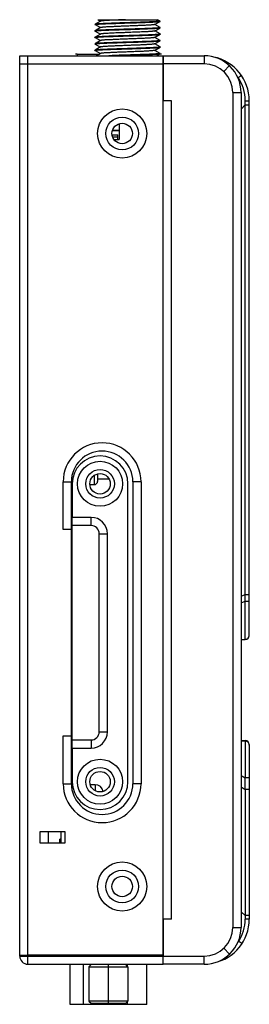
# Paper-space layout 'NPORT_6250_1_2' of a CAD drawing. Units: millimetres. Extents: x 0 to 841, y 0 to 594.
# Drawn here: x 195 to 223, y 298 to 419 of the extents above; entities that cross this region are included whole.
import ezdxf

# ---------------------------------------------------------------- set-up
doc = ezdxf.new("R2010")
doc.units = ezdxf.units.MM
doc.header["$LTSCALE"] = 46.255
for name, color, linetype in [('140301048141DXF_CONTINUOUS_LINE', 7, 'CONTINUOUS'), ('NPORT_6250__DXF_CONTINUOUS_LINE', 7, 'CONTINUOUS'), ('NPORT_6250_BDXF_CONTINUOUS_LINE', 7, 'CONTINUOUS'), ('NPORT_6250_FDXF_CONTINUOUS_LINE', 7, 'CONTINUOUS'), ('NPORT_6250_IDXF_CONTINUOUS_LINE', 7, 'CONTINUOUS'), ('NPORT_6250_LDXF_CONTINUOUS_LINE', 7, 'CONTINUOUS'), ('NPORT_6250_ODXF_CONTINUOUS_LINE', 7, 'CONTINUOUS'), ('NPORT_6250_SDXF_CONTINUOUS_LINE', 7, 'CONTINUOUS'), ('NPORT_6250_TDXF_CONTINUOUS_LINE', 7, 'CONTINUOUS'), ('UC2100_11090DXF_CONTINUOUS_LINE', 7, 'CONTINUOUS'), ('UC2100_11264DXF_CONTINUOUS_LINE', 7, 'CONTINUOUS')]:
    doc.layers.add(name, color=color, linetype=linetype)

psp = doc.layouts.new('NPORT_6250_1_2')

# ---------------------------------------------------------------- linework, layer by layer
at = {"layer": '140301048141DXF_CONTINUOUS_LINE', "color": 7, "linetype": 'Continuous'}
for p, q in [((204.11, 304.39), (204.11, 304.49)), ((206.91, 304.39), (206.91, 304.49)), ((203.13, 303.09), (203.43, 303.39)), ((205.51, 298.59), (205.51, 303.39)), ((207.88, 303.09), (207.58, 303.39)), ((203.13, 303.09), (207.88, 303.09)), ((203.13, 303.09), (203.13, 298.89)), ((207.88, 303.09), (207.88, 298.89)), ((207.88, 298.89), (203.13, 298.89)), ((203.13, 298.89), (203.43, 298.59)), ((207.58, 298.59), (203.43, 298.59)), ((207.88, 298.89), (207.58, 298.59))]:
    psp.add_line(p, q, dxfattribs=at)
at = {"layer": 'NPORT_6250__DXF_CONTINUOUS_LINE', "color": 7, "linetype": 'Continuous'}
psp.add_line((199.68, 319.59), (199.68, 318.19), dxfattribs=at)
at = {"layer": 'NPORT_6250_BDXF_CONTINUOUS_LINE', "color": 7, "linetype": 'Continuous'}
for p, q in [((194.68, 304.39), (194.68, 413.39)), ((194.68, 413.39), (212.18, 413.39)), ((195.68, 304.49), (195.68, 413.39)), ((212.18, 304.49), (212.18, 413.39)), ((199.98, 356.49), (199.98, 362.34)), ((199.98, 362.34), (200.98, 362.34)), ((200.98, 325.44), (200.98, 362.34)), ((208.48, 362.34), (208.48, 325.44)), ((209.48, 362.34), (208.48, 362.34)), ((209.48, 362.34), (209.48, 325.44)), ((201.08, 356.49), (199.98, 356.49)), ((199.98, 331.29), (201.08, 331.29)), ((199.98, 325.44), (199.98, 331.29)), ((199.98, 325.44), (200.98, 325.44)), ((209.48, 325.44), (208.48, 325.44)), ((197.18, 319.59), (200.18, 319.59)), ((197.18, 318.19), (197.18, 319.59)), ((200.18, 319.59), (200.18, 318.19)), ((200.18, 318.19), (197.18, 318.19)), ((194.68, 304.49), (195.68, 304.49)), ((194.68, 304.39), (212.18, 304.39)), ((212.18, 304.49), (195.68, 304.49)), ((195.68, 303.39), (195.68, 304.49)), ((212.18, 303.39), (212.18, 304.39)), ((195.68, 303.39), (212.18, 303.39))]:
    psp.add_line(p, q, dxfattribs=at)
for centre, radius in [((207.18, 404.89), 3), ((207.18, 404.89), 2), ((204.48, 362.09), 1.25), ((204.48, 325.69), 1.25), ((207.18, 312.89), 3), ((207.18, 312.89), 2)]:
    psp.add_circle(centre, radius, dxfattribs=at)
for centre, radius, start, end in [((204.73, 362.34), 4.75, 0, 180), ((204.73, 362.34), 3.75, 0, 180), ((204.73, 325.44), 4.75, 180, 360), ((204.73, 325.44), 3.75, 180, 360), ((195.68, 304.39), 1, 180, 270)]:
    psp.add_arc(centre, radius, start, end, dxfattribs=at)
at = {"layer": 'NPORT_6250_FDXF_CONTINUOUS_LINE', "color": 40, "linetype": 'Continuous'}
for p, q in [((201.68, 414.59), (201.48, 414.59)), ((211.98, 414.59), (211.72, 414.59))]:
    psp.add_line(p, q, dxfattribs=at)
at = {"layer": 'NPORT_6250_FDXF_CONTINUOUS_LINE', "color": 7, "linetype": 'Continuous'}
for q in [(201.68, 414.39), (204.41, 414.59)]:
    psp.add_line((201.68, 414.59), q, dxfattribs=at)
at = {"layer": 'NPORT_6250_IDXF_CONTINUOUS_LINE', "color": 7, "linetype": 'Continuous'}
for p, q in [((194.68, 413.39), (194.68, 414.39)), ((194.68, 414.39), (212.18, 414.39)), ((195.68, 413.39), (195.68, 414.39)), ((212.18, 413.39), (212.18, 414.39)), ((194.68, 413.39), (212.18, 413.39))]:
    psp.add_line(p, q, dxfattribs=at)
at = {"layer": 'NPORT_6250_LDXF_CONTINUOUS_LINE', "color": 7, "linetype": 'Continuous'}
for p, q in [((204.19, 418.79), (204.52, 418.61)), ((204.19, 418.79), (211.5, 418.79)), ((211.8, 418.63), (211.5, 418.79)), ((203.87, 418.23), (203.86, 418.22)), ((203.86, 418.2), (203.86, 418.22)), ((203.87, 418.19), (203.86, 418.2)), ((204.53, 418.62), (203.87, 418.23)), ((203.87, 418.19), (204.52, 417.82)), ((204.53, 417.83), (203.87, 417.44)), ((211.13, 418.2), (211.8, 418.59)), ((211.13, 417.41), (211.8, 417.8)), ((211.8, 417.84), (211.15, 418.21)), ((211.8, 418.63), (211.8, 418.62)), ((211.8, 418.59), (211.8, 418.62)), ((211.8, 418.59), (211.8, 418.59)), ((211.8, 417.84), (211.8, 417.83)), ((211.8, 417.8), (211.8, 417.83)), ((211.8, 417.8), (211.8, 417.8)), ((203.87, 417.44), (203.86, 417.43)), ((203.86, 417.41), (203.86, 417.43)), ((203.87, 417.4), (203.86, 417.41)), ((203.87, 416.65), (203.86, 416.64)), ((203.86, 416.62), (203.86, 416.64)), ((203.87, 416.61), (203.86, 416.62)), ((203.87, 417.4), (204.52, 417.03)), ((204.53, 417.04), (203.87, 416.65)), ((203.87, 416.61), (204.52, 416.24)), ((204.53, 416.25), (203.87, 415.86)), ((211.13, 416.62), (211.8, 417.01)), ((211.8, 417.05), (211.15, 417.42)), ((211.8, 416.26), (211.15, 416.63)), ((211.8, 417.05), (211.8, 417.04)), ((211.8, 417.01), (211.8, 417.04)), ((211.8, 417.01), (211.8, 417.01)), ((211.8, 416.26), (211.8, 416.25)), ((211.8, 416.22), (211.8, 416.25)), ((203.87, 415.86), (203.86, 415.85)), ((203.86, 415.83), (203.86, 415.85)), ((203.87, 415.82), (203.86, 415.83)), ((203.87, 415.07), (203.86, 415.06)), ((203.86, 415.04), (203.86, 415.06)), ((203.87, 415.03), (203.86, 415.04)), ((203.87, 415.82), (204.52, 415.45)), ((204.53, 415.46), (203.87, 415.07)), ((211.13, 415.83), (211.8, 416.22)), ((211.13, 415.04), (211.8, 415.43)), ((211.8, 415.47), (211.15, 415.84)), ((211.8, 414.68), (211.15, 415.05)), ((211.8, 416.22), (211.8, 416.22)), ((211.8, 415.47), (211.8, 415.46)), ((211.8, 415.43), (211.8, 415.46)), ((211.8, 415.43), (211.8, 415.43)), ((203.87, 415.03), (204.52, 414.66)), ((204.53, 414.67), (204.06, 414.39)), ((208.77, 414.39), (208.77, 414.48)), ((211.37, 414.39), (211.8, 414.64)), ((211.8, 414.68), (211.8, 414.67)), ((211.8, 414.64), (211.8, 414.67)), ((211.8, 414.64), (211.8, 414.64)), ((206.83, 406.08), (206.83, 404.14)), ((205.95, 404.74), (206.63, 404.74)), ((206, 405.24), (206.83, 405.24)), ((206.02, 405.29), (206.83, 405.29)), ((206.63, 404.14), (206.63, 404.74)), ((206.2, 404.14), (206.83, 404.14)), ((203.78, 363.12), (203.78, 361.99)), ((204.18, 363.3), (204.18, 362.39)), ((204.18, 362.69), (205.56, 362.69)), ((203.25, 361.99), (203.78, 361.99)), ((221.68, 330.75), (222.2, 330.73)), ((221.68, 330.7), (222.19, 330.66)), ((222.19, 330.66), (222.17, 326.18)), ((222.68, 330.23), (222.68, 308.89)), ((222.18, 327.31), (222.17, 326.49)), ((221.68, 326.46), (222.17, 326.18)), ((221.68, 325.05), (222.2, 324.74)), ((222.68, 325.02), (222.68, 324.63)), ((222.68, 324.74), (222.2, 324.74)), ((222.2, 324.74), (222.2, 309.34)), ((221.68, 309.81), (222.2, 309.34)), ((222.68, 309.34), (222.2, 309.34)), ((222.2, 309.34), (222.2, 308.89)), ((221.35, 306.25), (221.39, 306.18))]:
    psp.add_line(p, q, dxfattribs=at)
for points in [[(222.19, 330.66), (222.19, 330.6), (222.19, 330.5), (222.18, 330.34), (222.18, 330.13), (222.18, 329.86)], [(222.18, 329.86), (222.18, 329.13), (222.18, 328.7), (222.18, 328.24), (222.18, 327.77), (222.18, 327.31)]]:
    psp.add_lwpolyline(points, dxfattribs=at)
for centre, radius, start, end in [((203.89, 417.38), 0.0459, 115.1652, 117.3802), ((203.78, 362.39), 0.4, 270, 360), ((222.18, 330.23), 0.5, 360, 88.0908), ((195.81, 325.03), 26.39, 359.3869, 2.5048), ((217.22, 308.89), 5.46, 281.9866, 360), ((217.18, 308.9), 5.01, 327.1259, 359.9008), ((217.2, 308.89), 4.99, 323.1358, 327.1327)]:
    psp.add_arc(centre, radius, start, end, dxfattribs=at)
for points, knots in [([(207.57, 418.79), (207.37, 418.79), (207, 418.77), (206.45, 418.75), (205.95, 418.73), (205.5, 418.71), (205.18, 418.69), (204.95, 418.67), (204.82, 418.66), (204.71, 418.65), (204.63, 418.64), (204.58, 418.63), (204.55, 418.62), (204.54, 418.62), (204.53, 418.62)], [0, 0, 0, 0, 0.19067, 0.37258, 0.539981, 0.687587, 0.810742, 0.861907, 0.905586, 0.941435, 0.969202, 0.98871, 0.995365, 1, 1, 1, 1]), ([(203.86, 418.2), (203.86, 418.2), (203.87, 418.21), (203.87, 418.21), (203.87, 418.21)], [0, 0, 0, 0, 0.350994, 1, 1, 1, 1]), ([(207.83, 418.42), (207.58, 418.41), (207.09, 418.4), (206.38, 418.37), (205.72, 418.35), (205.21, 418.33), (204.85, 418.31), (204.62, 418.3), (204.41, 418.29), (204.24, 418.28), (204.1, 418.27), (204, 418.26), (203.94, 418.25), (203.91, 418.24), (203.88, 418.24), (203.87, 418.23), (203.87, 418.23)], [0, 0, 0, 0, 0.188416, 0.370085, 0.538526, 0.687705, 0.753379, 0.812307, 0.863963, 0.90789, 0.9437, 0.971094, 0.981564, 0.989863, 0.995995, 1, 1, 1, 1]), ([(203.87, 418.21), (203.89, 418.22), (203.93, 418.22), (204.01, 418.24), (204.13, 418.25), (204.28, 418.26), (204.45, 418.27), (204.75, 418.29), (205.17, 418.31), (205.75, 418.33), (206.41, 418.35), (207.11, 418.37), (207.59, 418.39), (207.83, 418.4)], [0, 0, 0, 0, 0.012425, 0.033217, 0.062291, 0.09942, 0.1443, 0.196551, 0.321312, 0.469423, 0.6358, 0.814707, 1, 1, 1, 1]), ([(206.83, 417.6), (206.63, 417.59), (206.25, 417.58), (205.7, 417.56), (205.21, 417.54), (204.84, 417.52), (204.58, 417.51), (204.41, 417.5), (204.26, 417.49), (204.14, 417.48), (204.04, 417.47), (203.96, 417.46), (203.91, 417.45), (203.88, 417.45), (203.87, 417.44), (203.87, 417.44)], [0, 0, 0, 0, 0.199039, 0.384792, 0.552648, 0.698468, 0.761968, 0.818654, 0.868184, 0.910255, 0.944617, 0.971078, 0.989519, 0.995738, 1, 1, 1, 1]), ([(203.87, 417.42), (203.88, 417.42), (203.91, 417.43), (203.97, 417.44), (204.05, 417.45), (204.15, 417.46), (204.28, 417.47), (204.49, 417.48), (204.8, 417.5), (205.22, 417.52), (205.71, 417.54), (206.26, 417.56), (206.63, 417.57), (206.83, 417.57)], [0, 0, 0, 0, 0.011571, 0.030996, 0.058286, 0.093306, 0.135868, 0.185717, 0.306054, 0.451418, 0.618295, 0.802653, 1, 1, 1, 1]), ([(211.13, 418.2), (211.13, 418.2), (211.12, 418.2), (211.08, 418.19), (211.02, 418.18), (210.93, 418.17), (210.81, 418.16), (210.67, 418.14), (210.5, 418.13), (210.3, 418.12), (210, 418.1), (209.58, 418.08), (209.03, 418.06), (208.44, 418.04), (207.83, 418.01), (207.22, 417.99), (206.63, 417.97), (206.08, 417.94), (205.66, 417.92), (205.36, 417.91), (205.17, 417.9), (205, 417.89), (204.85, 417.87), (204.73, 417.86), (204.64, 417.85), (204.58, 417.84), (204.55, 417.83), (204.54, 417.83), (204.53, 417.83)], [0, 0, 0, 0, 0.002278, 0.005595, 0.015413, 0.029458, 0.047633, 0.069786, 0.09573, 0.125235, 0.158047, 0.232403, 0.316186, 0.406445, 0.5, 0.593555, 0.683814, 0.767597, 0.841954, 0.874764, 0.904271, 0.930213, 0.952367, 0.970541, 0.984587, 0.994404, 0.997722, 1, 1, 1, 1]), ([(207.83, 417.63), (207.75, 417.63), (207.41, 417.62), (207.08, 417.61), (206.83, 417.6)], [0, 0, 0, 0, 0.252436, 1, 1, 1, 1]), ([(206.83, 417.57), (206.91, 417.58), (207.24, 417.59), (207.58, 417.6), (207.83, 417.61)], [0, 0, 0, 0, 0.246421, 1, 1, 1, 1]), ([(211.79, 418.61), (211.77, 418.6), (211.73, 418.59), (211.64, 418.58), (211.53, 418.57), (211.38, 418.56), (211.21, 418.55), (210.91, 418.53), (210.48, 418.51), (209.9, 418.49), (209.25, 418.47), (208.56, 418.44), (208.08, 418.43), (207.83, 418.42)], [0, 0, 0, 0, 0.012654, 0.033646, 0.062884, 0.100143, 0.145116, 0.197425, 0.3222, 0.470203, 0.636375, 0.815011, 1, 1, 1, 1]), ([(207.83, 418.4), (208.08, 418.4), (208.57, 418.42), (209.28, 418.44), (209.94, 418.47), (210.45, 418.49), (210.81, 418.5), (211.04, 418.52), (211.25, 418.53), (211.42, 418.54), (211.56, 418.55), (211.66, 418.56), (211.72, 418.57), (211.75, 418.57), (211.78, 418.58), (211.79, 418.58), (211.8, 418.59)], [0, 0, 0, 0, 0.188418, 0.370089, 0.53853, 0.687709, 0.753382, 0.812308, 0.863963, 0.907889, 0.943699, 0.971093, 0.981563, 0.989863, 0.995995, 1, 1, 1, 1]), ([(211.79, 417.82), (211.77, 417.81), (211.73, 417.8), (211.65, 417.79), (211.53, 417.78), (211.39, 417.77), (211.21, 417.76), (210.92, 417.74), (210.49, 417.72), (209.91, 417.7), (209.26, 417.68), (208.56, 417.65), (208.08, 417.64), (207.83, 417.63)], [0, 0, 0, 0, 0.012399, 0.03317, 0.062226, 0.09934, 0.144208, 0.19645, 0.321206, 0.469326, 0.635728, 0.814668, 1, 1, 1, 1]), ([(207.83, 417.61), (208.08, 417.61), (208.57, 417.63), (209.28, 417.65), (209.94, 417.68), (210.45, 417.7), (210.81, 417.71), (211.04, 417.73), (211.25, 417.74), (211.42, 417.75), (211.56, 417.76), (211.66, 417.77), (211.72, 417.78), (211.75, 417.78), (211.78, 417.79), (211.79, 417.79), (211.8, 417.8)], [0, 0, 0, 0, 0.188417, 0.370082, 0.538519, 0.687701, 0.753376, 0.812305, 0.863962, 0.90789, 0.9437, 0.971094, 0.981564, 0.989863, 0.995996, 1, 1, 1, 1]), ([(211.8, 418.62), (211.8, 418.62), (211.8, 418.61), (211.79, 418.61), (211.79, 418.61)], [0, 0, 0, 0, 0.347211, 1, 1, 1, 1]), ([(211.8, 417.83), (211.8, 417.83), (211.8, 417.82), (211.79, 417.82), (211.79, 417.82)], [0, 0, 0, 0, 0.351419, 1, 1, 1, 1]), ([(203.86, 417.41), (203.86, 417.41), (203.86, 417.41), (203.87, 417.42), (203.87, 417.42)], [0, 0, 0, 0, 0.17968, 1, 1, 1, 1]), ([(203.86, 416.62), (203.86, 416.62), (203.87, 416.63), (203.87, 416.63), (203.88, 416.63)], [0, 0, 0, 0, 0.347079, 1, 1, 1, 1]), ([(207.83, 416.84), (207.58, 416.83), (207.09, 416.82), (206.38, 416.79), (205.72, 416.77), (205.21, 416.75), (204.85, 416.73), (204.62, 416.72), (204.41, 416.71), (204.24, 416.7), (204.1, 416.69), (204, 416.68), (203.94, 416.67), (203.91, 416.66), (203.88, 416.66), (203.87, 416.65), (203.87, 416.65)], [0, 0, 0, 0, 0.188417, 0.370087, 0.538529, 0.687706, 0.753379, 0.812305, 0.863961, 0.907888, 0.943699, 0.971093, 0.981563, 0.989862, 0.995994, 1, 1, 1, 1]), ([(203.88, 416.63), (203.89, 416.64), (203.94, 416.64), (204.02, 416.66), (204.13, 416.67), (204.28, 416.68), (204.46, 416.69), (204.75, 416.71), (205.18, 416.73), (205.76, 416.75), (206.41, 416.77), (207.11, 416.79), (207.59, 416.81), (207.83, 416.82)], [0, 0, 0, 0, 0.012662, 0.033662, 0.062906, 0.10017, 0.145147, 0.197458, 0.322235, 0.470236, 0.636402, 0.815025, 1, 1, 1, 1]), ([(211.13, 417.41), (211.13, 417.41), (211.12, 417.41), (211.08, 417.4), (211.02, 417.39), (210.93, 417.38), (210.81, 417.37), (210.67, 417.35), (210.5, 417.34), (210.3, 417.33), (209.91, 417.31), (209.29, 417.28), (208.43, 417.25), (207.68, 417.22), (207.07, 417.19), (206.62, 417.18), (206.21, 417.16), (205.82, 417.14), (205.48, 417.12), (205.18, 417.11), (204.96, 417.09), (204.81, 417.08), (204.73, 417.07), (204.66, 417.06), (204.6, 417.05), (204.56, 417.05), (204.54, 417.04), (204.53, 417.04)], [0, 0, 0, 0, 0.002278, 0.005595, 0.015413, 0.029458, 0.047633, 0.069787, 0.095729, 0.125236, 0.158047, 0.273295, 0.406446, 0.546987, 0.616558, 0.683817, 0.747428, 0.806129, 0.858758, 0.904274, 0.94178, 0.957293, 0.970546, 0.981473, 0.990033, 0.996201, 1, 1, 1, 1]), ([(211.13, 416.62), (211.13, 416.62), (211.12, 416.62), (211.08, 416.61), (211.02, 416.6), (210.93, 416.59), (210.81, 416.58), (210.67, 416.56), (210.5, 416.55), (210.3, 416.54), (210, 416.52), (209.58, 416.5), (209.03, 416.48), (208.44, 416.46), (207.83, 416.43), (207.22, 416.41), (206.63, 416.39), (206.08, 416.36), (205.66, 416.34), (205.36, 416.33), (205.17, 416.32), (205, 416.31), (204.85, 416.29), (204.73, 416.28), (204.64, 416.27), (204.58, 416.26), (204.55, 416.25), (204.54, 416.25), (204.53, 416.25)], [0, 0, 0, 0, 0.002278, 0.005596, 0.015413, 0.029459, 0.047633, 0.069787, 0.095729, 0.125236, 0.158046, 0.232403, 0.316186, 0.406445, 0.5, 0.593556, 0.683814, 0.767597, 0.841953, 0.874765, 0.904271, 0.930214, 0.952367, 0.970542, 0.984587, 0.994406, 0.997722, 1, 1, 1, 1]), ([(211.79, 417.03), (211.77, 417.02), (211.73, 417.01), (211.65, 417), (211.53, 416.99), (211.39, 416.98), (211.21, 416.97), (210.92, 416.95), (210.49, 416.93), (209.91, 416.91), (209.26, 416.89), (208.56, 416.86), (208.08, 416.85), (207.83, 416.84)], [0, 0, 0, 0, 0.01231, 0.033004, 0.061995, 0.09906, 0.143894, 0.196117, 0.320872, 0.469035, 0.635511, 0.814551, 1, 1, 1, 1]), ([(207.83, 416.82), (208.08, 416.82), (208.57, 416.84), (209.28, 416.86), (209.94, 416.89), (210.45, 416.91), (210.81, 416.92), (211.04, 416.94), (211.25, 416.95), (211.42, 416.96), (211.56, 416.97), (211.66, 416.98), (211.72, 416.99), (211.75, 416.99), (211.78, 417), (211.79, 417), (211.8, 417.01)], [0, 0, 0, 0, 0.188418, 0.370089, 0.538531, 0.68771, 0.753382, 0.812307, 0.863962, 0.907888, 0.943698, 0.971093, 0.981563, 0.989863, 0.995996, 1, 1, 1, 1]), ([(211.79, 416.24), (211.77, 416.23), (211.73, 416.22), (211.65, 416.21), (211.53, 416.2), (211.39, 416.19), (211.21, 416.18), (210.92, 416.16), (210.49, 416.14), (209.91, 416.12), (209.26, 416.1), (208.56, 416.07), (208.08, 416.06), (207.83, 416.05)], [0, 0, 0, 0, 0.012461, 0.033286, 0.062387, 0.099536, 0.144429, 0.196687, 0.321446, 0.469537, 0.635884, 0.814751, 1, 1, 1, 1]), ([(211.8, 417.04), (211.8, 417.04), (211.8, 417.03), (211.79, 417.03), (211.79, 417.03)], [0, 0, 0, 0, 0.35293, 1, 1, 1, 1]), ([(211.8, 416.25), (211.8, 416.25), (211.8, 416.24), (211.79, 416.24), (211.79, 416.24)], [0, 0, 0, 0, 0.350376, 1, 1, 1, 1]), ([(203.86, 415.83), (203.86, 415.83), (203.87, 415.84), (203.87, 415.84), (203.88, 415.84)], [0, 0, 0, 0, 0.349592, 1, 1, 1, 1]), ([(203.86, 415.04), (203.86, 415.04), (203.87, 415.05), (203.87, 415.05), (203.88, 415.05)], [0, 0, 0, 0, 0.348499, 1, 1, 1, 1]), ([(207.83, 416.05), (207.58, 416.04), (207.09, 416.03), (206.38, 416), (205.72, 415.98), (205.21, 415.96), (204.85, 415.94), (204.62, 415.93), (204.41, 415.92), (204.24, 415.91), (204.1, 415.9), (204, 415.89), (203.94, 415.88), (203.91, 415.87), (203.88, 415.87), (203.87, 415.86), (203.87, 415.86)], [0, 0, 0, 0, 0.188414, 0.370078, 0.538519, 0.687701, 0.753376, 0.812305, 0.863962, 0.90789, 0.9437, 0.971094, 0.981564, 0.989863, 0.995996, 1, 1, 1, 1]), ([(207.83, 415.26), (207.58, 415.25), (207.09, 415.24), (206.38, 415.21), (205.72, 415.19), (205.21, 415.17), (204.85, 415.15), (204.62, 415.14), (204.41, 415.13), (204.24, 415.12), (204.1, 415.11), (204, 415.1), (203.94, 415.09), (203.91, 415.08), (203.88, 415.08), (203.87, 415.07), (203.87, 415.07)], [0, 0, 0, 0, 0.188418, 0.370089, 0.53853, 0.687708, 0.75338, 0.812306, 0.863961, 0.907888, 0.943699, 0.971093, 0.981563, 0.989863, 0.995996, 1, 1, 1, 1]), ([(203.88, 415.84), (203.89, 415.85), (203.93, 415.85), (204.02, 415.87), (204.13, 415.88), (204.28, 415.89), (204.45, 415.9), (204.75, 415.92), (205.18, 415.94), (205.76, 415.96), (206.41, 415.98), (207.11, 416), (207.59, 416.02), (207.83, 416.03)], [0, 0, 0, 0, 0.012509, 0.033374, 0.062508, 0.099685, 0.144598, 0.196868, 0.321629, 0.469698, 0.636003, 0.814815, 1, 1, 1, 1]), ([(203.88, 415.05), (203.89, 415.06), (203.93, 415.06), (204.02, 415.08), (204.13, 415.09), (204.28, 415.1), (204.46, 415.11), (204.75, 415.13), (205.18, 415.15), (205.76, 415.17), (206.41, 415.19), (207.11, 415.21), (207.59, 415.23), (207.83, 415.24)], [0, 0, 0, 0, 0.012574, 0.033498, 0.062679, 0.099894, 0.144835, 0.197124, 0.321896, 0.469938, 0.636181, 0.814906, 1, 1, 1, 1]), ([(211.13, 415.83), (211.13, 415.83), (211.12, 415.83), (211.08, 415.82), (211.02, 415.81), (210.93, 415.8), (210.81, 415.79), (210.67, 415.77), (210.5, 415.76), (210.3, 415.75), (210, 415.73), (209.58, 415.71), (209.03, 415.69), (208.44, 415.67), (207.83, 415.64), (207.22, 415.62), (206.63, 415.6), (206.08, 415.57), (205.66, 415.55), (205.36, 415.54), (205.17, 415.53), (205, 415.52), (204.85, 415.5), (204.73, 415.49), (204.64, 415.48), (204.58, 415.47), (204.55, 415.46), (204.54, 415.46), (204.53, 415.46)], [0, 0, 0, 0, 0.002278, 0.005596, 0.015413, 0.02946, 0.047633, 0.069788, 0.095729, 0.125236, 0.158046, 0.232403, 0.316186, 0.406445, 0.5, 0.593556, 0.683814, 0.767597, 0.841953, 0.874765, 0.90427, 0.930214, 0.952367, 0.970542, 0.984587, 0.994406, 0.997722, 1, 1, 1, 1]), ([(211.13, 415.04), (211.13, 415.04), (211.12, 415.04), (211.08, 415.03), (211.02, 415.02), (210.93, 415.01), (210.81, 415), (210.67, 414.98), (210.5, 414.97), (210.3, 414.96), (210, 414.94), (209.58, 414.92), (209.03, 414.9), (208.44, 414.88), (207.83, 414.85), (207.22, 414.83), (206.63, 414.81), (206.08, 414.78), (205.66, 414.76), (205.36, 414.75), (205.17, 414.74), (205, 414.73), (204.85, 414.71), (204.73, 414.7), (204.64, 414.69), (204.58, 414.68), (204.55, 414.67), (204.54, 414.67), (204.53, 414.67)], [0, 0, 0, 0, 0.002279, 0.005596, 0.015413, 0.02946, 0.047633, 0.069788, 0.095729, 0.125236, 0.158047, 0.232403, 0.316186, 0.406445, 0.5, 0.593555, 0.683814, 0.767597, 0.841953, 0.874765, 0.90427, 0.930214, 0.952367, 0.970542, 0.984587, 0.994405, 0.997721, 1, 1, 1, 1]), ([(207.83, 416.03), (208.08, 416.03), (208.57, 416.05), (209.28, 416.07), (209.94, 416.1), (210.45, 416.12), (210.81, 416.13), (211.04, 416.15), (211.25, 416.16), (211.42, 416.17), (211.56, 416.18), (211.66, 416.19), (211.72, 416.2), (211.75, 416.2), (211.78, 416.21), (211.79, 416.21), (211.8, 416.22)], [0, 0, 0, 0, 0.188416, 0.37008, 0.538518, 0.6877, 0.753376, 0.812305, 0.863962, 0.90789, 0.9437, 0.971095, 0.981564, 0.989863, 0.995996, 1, 1, 1, 1]), ([(211.79, 415.45), (211.77, 415.44), (211.73, 415.43), (211.65, 415.42), (211.53, 415.41), (211.39, 415.4), (211.21, 415.39), (210.92, 415.37), (210.49, 415.35), (209.91, 415.33), (209.26, 415.31), (208.56, 415.28), (208.08, 415.27), (207.83, 415.26)], [0, 0, 0, 0, 0.012494, 0.033348, 0.062472, 0.099641, 0.14455, 0.196819, 0.321586, 0.469665, 0.635978, 0.814799, 1, 1, 1, 1]), ([(207.83, 415.24), (208.08, 415.24), (208.57, 415.26), (209.28, 415.28), (209.94, 415.31), (210.45, 415.33), (210.81, 415.34), (211.04, 415.36), (211.25, 415.37), (211.42, 415.38), (211.56, 415.39), (211.66, 415.4), (211.72, 415.41), (211.75, 415.41), (211.78, 415.42), (211.79, 415.42), (211.8, 415.43)], [0, 0, 0, 0, 0.188418, 0.370089, 0.538531, 0.687709, 0.753381, 0.812306, 0.863961, 0.907888, 0.943699, 0.971093, 0.981563, 0.989863, 0.995996, 1, 1, 1, 1]), ([(211.8, 415.46), (211.8, 415.46), (211.8, 415.45), (211.79, 415.45), (211.79, 415.45)], [0, 0, 0, 0, 0.349819, 1, 1, 1, 1]), ([(207.83, 414.47), (207.63, 414.47), (206.86, 414.44), (206.1, 414.42), (205.54, 414.39)], [0, 0, 0, 0, 0.265413, 1, 1, 1, 1]), ([(208.77, 414.5), (208.69, 414.5), (208.38, 414.49), (208.07, 414.48), (207.83, 414.47)], [0, 0, 0, 0, 0.246872, 1, 1, 1, 1]), ([(211.79, 414.66), (211.77, 414.65), (211.74, 414.65), (211.68, 414.64), (211.59, 414.63), (211.49, 414.62), (211.36, 414.61), (211.14, 414.59), (210.82, 414.58), (210.39, 414.56), (209.89, 414.54), (209.35, 414.52), (208.97, 414.51), (208.77, 414.5)], [0, 0, 0, 0, 0.01306, 0.03383, 0.062279, 0.098259, 0.141574, 0.191963, 0.312727, 0.457653, 0.623242, 0.805503, 1, 1, 1, 1]), ([(208.77, 414.48), (208.97, 414.48), (209.36, 414.5), (209.92, 414.52), (210.42, 414.54), (210.8, 414.55), (211.07, 414.57), (211.24, 414.58), (211.39, 414.59), (211.52, 414.6), (211.62, 414.61), (211.7, 414.62), (211.75, 414.62), (211.78, 414.63), (211.79, 414.64), (211.8, 414.64)], [0, 0, 0, 0, 0.198435, 0.383971, 0.551873, 0.6979, 0.761526, 0.818343, 0.867995, 0.910166, 0.944607, 0.971109, 0.989558, 0.995761, 1, 1, 1, 1]), ([(211.8, 414.67), (211.8, 414.67), (211.8, 414.66), (211.79, 414.66), (211.79, 414.66)], [0, 0, 0, 0, 0.349143, 1, 1, 1, 1]), ([(222.2, 330.73), (222.19, 330.73), (222.18, 330.7), (222.19, 330.68), (222.19, 330.66)], [0, 0, 0, 0, 0.275931, 1, 1, 1, 1]), ([(222.68, 330.17), (222.68, 330.29), (222.57, 330.55), (222.31, 330.66), (222.19, 330.66)], [0, 0, 0, 0, 0.497927, 1, 1, 1, 1]), ([(222.68, 326.15), (222.68, 326.16), (222.66, 326.16), (222.64, 326.16), (222.59, 326.17), (222.53, 326.17), (222.45, 326.18), (222.33, 326.18), (222.24, 326.18), (222.17, 326.18)], [0, 0, 0, 0, 0.022109, 0.079843, 0.172674, 0.29693, 0.448023, 0.620219, 1, 1, 1, 1]), ([(222.68, 308.89), (222.68, 308.89), (222.68, 308.9), (222.67, 308.89), (222.66, 308.89), (222.64, 308.89), (222.59, 308.89), (222.54, 308.89), (222.46, 308.89), (222.35, 308.89), (222.26, 308.89), (222.2, 308.89)], [0, 0, 0, 0, 0.00481, 0.019114, 0.04274, 0.075517, 0.167373, 0.291006, 0.442019, 0.614959, 1, 1, 1, 1]), ([(221.8, 305.92), (221.8, 305.92), (221.79, 305.92), (221.79, 305.92), (221.78, 305.93), (221.76, 305.94), (221.73, 305.96), (221.68, 306), (221.62, 306.04), (221.52, 306.1), (221.45, 306.15), (221.39, 306.18)], [0, 0, 0, 0, 0.004809, 0.0191, 0.042705, 0.075453, 0.167237, 0.290795, 0.441756, 0.614692, 1, 1, 1, 1])]:
    psp.add_open_spline(points, degree=3, knots=knots, dxfattribs=at)
at = {"layer": 'NPORT_6250_ODXF_CONTINUOUS_LINE', "color": 7, "linetype": 'Continuous'}
for p, q in [((221.68, 407.88), (222.2, 408.4)), ((222.2, 408.4), (222.2, 408.9)), ((222.2, 348.56), (222.2, 408.4)), ((222.2, 408.4), (222.68, 408.4)), ((222.68, 343.56), (222.68, 408.89)), ((221.68, 348.38), (222.2, 348.56)), ((221.68, 347.56), (222.19, 347.73)), ((222.19, 343.08), (222.19, 347.73)), ((222.2, 348.56), (222.68, 348.56)), ((221.68, 343.06), (222.19, 343.08)), ((221.68, 343.04), (222.2, 343.06)), ((222.19, 343.08), (222.19, 343.11))]:
    psp.add_line(p, q, dxfattribs=at)
for points in [[(222.19, 346.19), (222.19, 347.07), (222.19, 347.44)], [(222.19, 343.7), (222.19, 344.36), (222.19, 344.78), (222.19, 345.23), (222.19, 345.71), (222.19, 346.19)], [(222.19, 343.11), (222.19, 343.29), (222.19, 343.46), (222.19, 343.7)]]:
    psp.add_lwpolyline(points, dxfattribs=at)
for centre, radius, start, end in [((217.22, 408.89), 5.46, 0, 78.2314), ((217.18, 408.89), 5.01, 0.1055, 34.4423), ((197.41, 348.39), 24.79, 358.4684, 0.381), ((222.18, 343.56), 0.5, 271.9092, 0)]:
    psp.add_arc(centre, radius, start, end, dxfattribs=at)
for points, knots in [([(221.32, 411.72), (221.37, 411.76), (221.44, 411.81), (221.54, 411.87), (221.6, 411.91), (221.64, 411.95), (221.68, 411.97), (221.7, 411.98), (221.71, 411.99), (221.71, 411.99), (221.71, 412), (221.71, 412)], [0, 0, 0, 0, 0.385297, 0.558234, 0.709196, 0.832758, 0.924544, 0.957293, 0.980899, 0.995191, 1, 1, 1, 1]), ([(222.2, 408.9), (222.26, 408.9), (222.35, 408.9), (222.46, 408.89), (222.54, 408.89), (222.59, 408.89), (222.64, 408.89), (222.66, 408.89), (222.67, 408.89), (222.68, 408.89), (222.68, 408.89), (222.68, 408.89)], [0, 0, 0, 0, 0.385016, 0.557956, 0.708973, 0.832613, 0.924475, 0.957255, 0.980884, 0.995189, 1, 1, 1, 1]), ([(222.19, 347.73), (222.25, 347.73), (222.34, 347.73), (222.46, 347.73), (222.53, 347.73), (222.59, 347.74), (222.64, 347.74), (222.66, 347.74), (222.68, 347.74), (222.68, 347.75)], [0, 0, 0, 0, 0.383265, 0.555934, 0.70695, 0.830771, 0.92294, 0.979793, 1, 1, 1, 1]), ([(222.19, 343.08), (222.32, 343.08), (222.58, 343.19), (222.68, 343.45), (222.68, 343.58)], [0, 0, 0, 0, 0.500587, 1, 1, 1, 1]), ([(222.2, 343.06), (222.2, 343.06), (222.19, 343.07), (222.19, 343.07), (222.19, 343.08)], [0, 0, 0, 0, 0.274928, 1, 1, 1, 1])]:
    psp.add_open_spline(points, degree=3, knots=knots, dxfattribs=at)
at = {"layer": 'NPORT_6250_SDXF_CONTINUOUS_LINE', "color": 7, "linetype": 'Continuous'}
for p, q in [((201.08, 362.09), (201.08, 357.99)), ((207.88, 325.69), (207.88, 362.09)), ((201.08, 356.99), (201.08, 357.99)), ((203.38, 357.99), (201.08, 357.99)), ((203.38, 356.99), (203.38, 357.99)), ((201.08, 330.79), (201.08, 356.99)), ((203.38, 356.99), (201.08, 356.99)), ((204.38, 331.79), (204.38, 355.99)), ((204.38, 355.99), (205.38, 355.99)), ((205.38, 331.79), (205.38, 355.99)), ((204.38, 331.79), (205.38, 331.79)), ((201.08, 330.79), (203.38, 330.79)), ((201.08, 329.79), (201.08, 330.79)), ((201.08, 329.79), (203.38, 329.79)), ((201.08, 329.79), (201.08, 325.69)), ((203.38, 330.79), (203.38, 329.79)), ((203.88, 325.32), (203.31, 325.32)), ((203.88, 325.32), (203.88, 324.61))]:
    psp.add_line(p, q, dxfattribs=at)
for centre, radius in [((204.48, 362.09), 2.75), ((204.48, 362.09), 1.75), ((204.48, 325.69), 2.75), ((204.48, 325.69), 1.75)]:
    psp.add_circle(centre, radius, dxfattribs=at)
for centre, radius, start, end in [((204.48, 362.09), 3.4, 0, 180), ((203.38, 355.99), 2, 0, 90), ((203.38, 355.99), 1, 0, 90), ((203.38, 331.79), 2, 270, 360), ((203.38, 331.79), 1, 270, 360), ((204.48, 325.69), 3.4, 180, 360), ((203.88, 324.32), 1, 10.8055, 90)]:
    psp.add_arc(centre, radius, start, end, dxfattribs=at)
at = {"layer": 'NPORT_6250_TDXF_CONTINUOUS_LINE', "color": 7, "linetype": 'Continuous'}
for p, q in [((212.18, 414.39), (212.18, 413.39)), ((212.18, 414.39), (217.18, 414.39)), ((217.18, 414.39), (217.18, 413.39)), ((212.18, 413.39), (212.18, 408.89)), ((217.18, 413.39), (212.18, 413.39)), ((220.25, 413.18), (219.57, 412.45)), ((220.68, 409.89), (220.68, 307.89)), ((220.68, 409.89), (221.68, 409.89)), ((221.68, 409.89), (221.68, 307.89)), ((213.18, 408.89), (212.18, 408.89)), ((213.18, 308.89), (213.18, 408.89)), ((206.63, 404.44), (206.02, 404.44)), ((213.18, 308.89), (212.18, 308.89)), ((212.18, 308.89), (212.18, 304.39)), ((220.68, 307.89), (221.68, 307.89)), ((212.18, 304.39), (217.18, 304.39)), ((212.18, 303.39), (212.18, 304.39)), ((217.18, 303.39), (217.18, 304.39)), ((220.25, 304.61), (219.57, 305.34)), ((217.18, 303.39), (212.18, 303.39))]:
    psp.add_line(p, q, dxfattribs=at)
for centre in [(207.18, 404.89), (207.18, 312.89)]:
    psp.add_circle(centre, 1.25, dxfattribs=at)
for centre, radius, start, end in [((217.18, 409.89), 4.5, 0, 90), ((217.18, 409.89), 3.5, 0, 90), ((217.18, 307.89), 4.5, 270, 360), ((217.18, 307.89), 3.5, 270, 360)]:
    psp.add_arc(centre, radius, start, end, dxfattribs=at)
at = {"layer": 'UC2100_11090DXF_CONTINUOUS_LINE', "color": 7, "linetype": 'Continuous'}
for p, q in [((198.18, 318.19), (198.18, 319.59)), ((199.58, 319.56), (199.58, 319.59)), ((199.68, 319.56), (199.58, 319.56)), ((199.68, 318.69), (199.58, 318.69)), ((199.58, 318.29), (199.58, 318.69)), ((199.68, 318.29), (199.58, 318.29))]:
    psp.add_line(p, q, dxfattribs=at)
at = {"layer": 'UC2100_11264DXF_CONTINUOUS_LINE', "color": 7, "linetype": 'Continuous'}
for p, q in [((200.83, 304.39), (200.83, 304.49)), ((202.48, 304.39), (202.48, 304.49)), ((207.84, 304.39), (207.84, 304.49)), ((210.19, 304.39), (210.19, 304.49)), ((200.83, 298.49), (200.83, 303.39)), ((202.48, 298.49), (202.48, 303.39)), ((207.84, 303.13), (207.84, 303.39)), ((210.19, 298.49), (210.19, 303.39)), ((210.19, 298.49), (200.83, 298.49)), ((207.84, 298.49), (207.84, 298.86))]:
    psp.add_line(p, q, dxfattribs=at)

doc.saveas('drawing.dxf')
